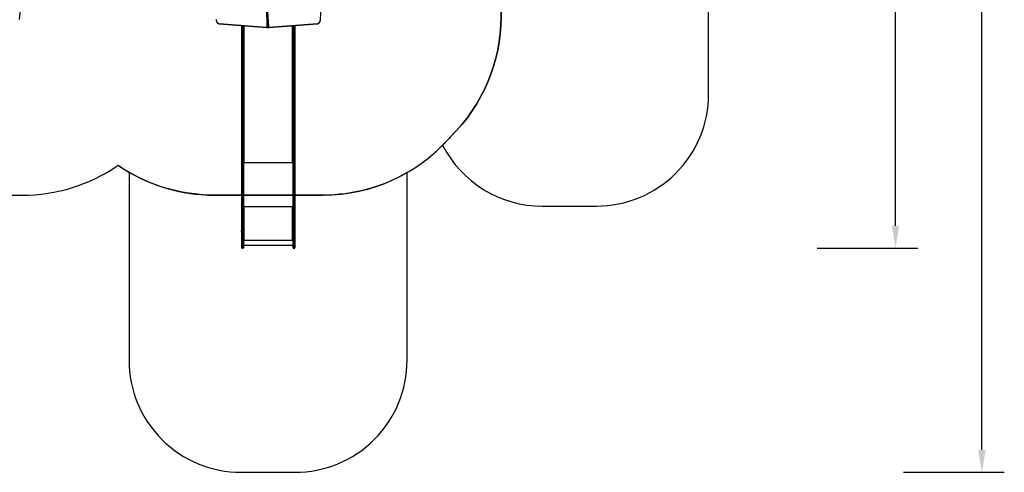
# Model space of a CAD drawing. Units: inches. Extents: x -407 to 1050, y -181 to 929.
# Drawn here: x 172 to 1050, y -181 to 223 of the extents above; entities that cross this region are included whole.
import ezdxf

# ---------------------------------------------------------------- set-up
doc = ezdxf.new("R2010")
doc.units = ezdxf.units.IN
doc.header["$MEASUREMENT"] = 0
doc.layers.add('VP-DIM', color=7, linetype='Continuous')
doc.layers.add('VP-HIC', color=6, linetype='Continuous')
doc.layers.add('VP-EQ', color=7, linetype='Continuous', true_color=0x8a3492, plot=False)
doc.styles.get("Standard").update_dxf_attribs({"font": 'arial.ttf'})
doc.dimstyles.get("Standard").update_dxf_attribs({"dimtxt": 14, "dimasz": 20, "dimexe": 20, "dimexo": 50, "dimgap": 20, "dimtad": 0, "dimdec": 0, "dimzin": 0, "dimdsep": 46, "dimtxsty": 'Standard', "dimcen": -0.09, "dimadec": 0, "dimazin": 0, "dimtfac": 1, "dimtdec": 4, "dimtofl": 0, "dimtmove": 0, "dimatfit": 3, "dimfxl": 70, "dimfxlon": 1, "dimtolj": 1, "dimtzin": 0, "dimarcsym": 0})

# ---------------------------------------------------------------- blocks, each defined once
blk = doc.blocks.new('*D11')
at = {"layer": 'Defpoints', "color": 0}
for p in [(662.06, 723.87), (393.78, -181.43), (1030.14, -181.43)]:
    blk.add_point(p, dxfattribs=at)
at = {"layer": 'VP-DIM', "color": 0, "lineweight": -2}
for p, q in [((960.14, 723.87), (1050.14, 723.87)), ((1030.14, 703.87), (1030.14, 329.51)), ((1030.14, -161.43), (1030.14, 258.51)), ((960.14, -181.43), (1050.14, -181.43))]:
    blk.add_line(p, q, dxfattribs=at)
at = {"layer": 'VP-DIM', "color": 0}
for points in [[(1033.48, 703.87), (1026.81, 703.87), (1030.14, 723.87)], [(1026.81, -161.43), (1033.48, -161.43), (1030.14, -181.43)]]:
    blk.add_solid(points, dxfattribs=at)
at = {"layer": 'VP-DIM', "color": 0, "insert": (1030.14, 294.01), "char_height": 14, "attachment_point": 5, "rotation": 90}
blk.add_mtext('\\A1;905', dxfattribs=at)
blk = doc.blocks.new('*D13')
at = {"layer": 'Defpoints', "color": 0}
for p in [(682.69, 573.67), (416.75, 18.75), (953.19, 18.75)]:
    blk.add_point(p, dxfattribs=at)
at = {"layer": 'VP-DIM', "color": 0, "lineweight": -2}
for p, q in [((883.19, 573.67), (973.19, 573.67)), ((953.19, 553.67), (953.19, 331.71)), ((953.19, 38.75), (953.19, 260.71)), ((883.19, 18.75), (973.19, 18.75))]:
    blk.add_line(p, q, dxfattribs=at)
at = {"layer": 'VP-DIM', "color": 0}
for points in [[(956.52, 553.67), (949.86, 553.67), (953.19, 573.67)], [(949.86, 38.75), (956.52, 38.75), (953.19, 18.75)]]:
    blk.add_solid(points, dxfattribs=at)
at = {"layer": 'VP-DIM', "color": 0, "insert": (953.19, 296.21), "char_height": 14, "attachment_point": 5, "rotation": 90}
blk.add_mtext('\\A1;555', dxfattribs=at)
blk = doc.blocks.new('02092')
at = {"layer": 'VP-EQ', "color": 0, "linetype": 'Continuous', "lineweight": 25}
for p, q in [((2132.92, 221.79), (2135.77, 177.94)), ((2133.01, 221.78), (2135.86, 177.93)), ((2136.29, 177.93), (2133.43, 221.78)), ((2133.85, 221.81), (2136.71, 177.96)), ((2092.72, 180.66), (2135.1, 177.41)), ((2092.92, 180.36), (2135.28, 177.12)), ((2112.96, 29.12), (2112.96, 178.82)), ((2113.26, 178.8), (2113.26, 28.93)), ((2114.16, 28.93), (2114.16, 178.73)), ((2114.46, 178.71), (2114.46, 29.12)), ((2114.86, 178.68), (2114.86, 56.77)), ((2135.25, 177.12), (2135.35, 177.11)), ((2135.36, 177.11), (2135.78, 177.11)), ((2135.55, 177.97), (2135.55, 181.41)), ((2135.77, 177.11), (2135.78, 177.11)), ((2136.29, 177.93), (2135.86, 177.93)), ((2136.52, 177.12), (2136.94, 177.12)), ((2136.95, 177.12), (2137.03, 177.13)), ((2137.01, 177.12), (2180.3, 180.36)), ((2137.19, 177.42), (2180.49, 180.66)), ((2158.36, 56.77), (2158.36, 178.72)), ((2158.76, 29.12), (2158.76, 178.75)), ((2159.06, 178.77), (2159.06, 28.93)), ((2159.96, 28.93), (2159.96, 178.84)), ((2160.26, 178.86), (2160.26, 29.12)), ((2114.62, 56.82), (2114.46, 56.82)), ((2114.46, 56.69), (2114.96, 56.69)), ((2114.46, 56.38), (2158.76, 56.38)), ((2114.96, 56.77), (2114.86, 56.77)), ((2114.96, 56.77), (2114.96, 56.69)), ((2158.36, 56.77), (2158.26, 56.77)), ((2158.26, 56.77), (2158.26, 56.69)), ((2158.26, 56.69), (2158.76, 56.69)), ((2158.76, 56.82), (2158.6, 56.82)), ((2112.96, -2.29), (2112.96, 29.12)), ((2113.26, 28.93), (2114.16, 28.93)), ((2113.26, 28.93), (2113.26, -2.33)), ((2114.16, -2.33), (2114.16, 28.93)), ((2114.46, 29.12), (2114.46, -2.29)), ((2158.76, -2.29), (2158.76, 29.12)), ((2159.96, 28.93), (2159.06, 28.93)), ((2159.06, 28.93), (2159.06, -2.33)), ((2159.96, -2.33), (2159.96, 28.93)), ((2160.26, 29.12), (2160.26, -2.29)), ((2114.46, 17.32), (2158.76, 17.32)), ((2114.96, 17.22), (2114.46, 17.22)), ((2114.66, 17.17), (2114.46, 17.17)), ((2114.66, 17.17), (2114.66, 17.22)), ((2114.86, 17.14), (2114.86, 17.12)), ((2114.96, 17.14), (2114.86, 17.14)), ((2114.86, 17.12), (2114.86, -12.58)), ((2114.86, 17.12), (2114.96, 17.12)), ((2114.96, 17.14), (2114.96, 17.12)), ((2158.76, 17.22), (2158.26, 17.22)), ((2158.26, 17.14), (2158.26, 17.12)), ((2158.36, 17.14), (2158.26, 17.14)), ((2158.26, 17.12), (2158.36, 17.12)), ((2158.36, 17.14), (2158.36, 17.12)), ((2158.36, -12.58), (2158.36, 17.12)), ((2158.56, 17.17), (2158.56, 17.22)), ((2158.56, 17.17), (2158.76, 17.17)), ((2112.52, -4.46), (2112.52, -4.93)), ((2112.52, -4.93), (2112.52, -5.16)), ((2112.96, -4.11), (2112.91, -4.11)), ((2112.91, -4.11), (2112.91, -5.05)), ((2112.91, -5.05), (2112.91, -5.51)), ((2112.91, -5.51), (2112.96, -5.51)), ((2112.96, -13.51), (2112.96, -2.29)), ((2113.26, -2.33), (2114.16, -2.33)), ((2113.26, -2.33), (2113.26, -13.55)), ((2114.16, -13.55), (2114.16, -2.33)), ((2114.46, -2.29), (2114.46, -13.51)), ((2158.76, -13.51), (2158.76, -2.29)), ((2159.96, -2.33), (2159.06, -2.33)), ((2159.06, -2.33), (2159.06, -13.55)), ((2159.96, -13.55), (2159.96, -2.33)), ((2160.26, -2.29), (2160.26, -13.51)), ((2160.31, -4.11), (2160.26, -4.11)), ((2160.26, -5.51), (2160.31, -5.51)), ((2160.31, -5.31), (2160.31, -4.11)), ((2160.31, -5.51), (2160.31, -5.31)), ((2160.7, -5.06), (2160.7, -4.46)), ((2160.7, -5.16), (2160.7, -5.06)), ((2112.96, -13.51), (2112.96, -13.52)), ((2112.96, -19.63), (2112.96, -13.52)), ((2113.26, -13.55), (2114.16, -13.55)), ((2113.26, -13.55), (2113.26, -13.55)), ((2114.16, -13.55), (2113.26, -13.55)), ((2113.26, -13.55), (2113.26, -19.93)), ((2114.16, -13.55), (2114.16, -13.55)), ((2114.16, -19.93), (2114.16, -13.55)), ((2114.96, -12.66), (2114.46, -12.66)), ((2114.46, -12.68), (2114.96, -12.68)), ((2114.46, -12.78), (2158.76, -12.78)), ((2114.46, -13.52), (2114.46, -13.51)), ((2114.46, -13.52), (2114.46, -19.63)), ((2114.46, -17.35), (2158.76, -17.35)), ((2114.96, -12.58), (2114.86, -12.58)), ((2114.96, -12.66), (2114.96, -12.68)), ((2158.36, -12.58), (2158.26, -12.58)), ((2158.26, -12.66), (2158.26, -12.68)), ((2158.76, -12.66), (2158.26, -12.66)), ((2158.26, -12.68), (2158.76, -12.68)), ((2158.76, -13.51), (2158.76, -13.52)), ((2158.76, -19.63), (2158.76, -13.52)), ((2159.06, -13.55), (2159.96, -13.55)), ((2159.06, -13.55), (2159.06, -13.55)), ((2159.96, -13.55), (2159.06, -13.55)), ((2159.06, -13.55), (2159.06, -19.93)), ((2159.96, -13.55), (2159.96, -13.55)), ((2159.96, -19.93), (2159.96, -13.55)), ((2160.26, -13.52), (2160.26, -13.51)), ((2160.26, -13.52), (2160.26, -19.63)), ((2113.26, -19.93), (2114.16, -19.93)), ((2159.06, -19.93), (2159.96, -19.93))]:
    blk.add_line(p, q, dxfattribs=at)
at = {"layer": 'VP-EQ', "color": 0, "linetype": 'Continuous', "lineweight": 25, "flags": 128}
for points in [[(2090.05, 184.01), (2090.06, 183.86), (2090.1, 183.51), (2090.17, 183.16), (2090.26, 182.83), (2090.36, 182.5), (2090.49, 182.19), (2090.64, 181.9), (2090.81, 181.63), (2091, 181.38), (2091.2, 181.15), (2091.42, 180.95), (2091.65, 180.77), (2091.89, 180.63), (2092.14, 180.51), (2092.39, 180.43), (2092.65, 180.38), (2092.89, 180.36), (2092.93, 180.36)], [(2090.14, 184.03), (2090.17, 183.67), (2090.23, 183.31), (2090.31, 182.97), (2090.42, 182.64), (2090.55, 182.32), (2090.7, 182.03), (2090.87, 181.76), (2091.06, 181.51), (2091.27, 181.29), (2091.49, 181.1), (2091.72, 180.95), (2091.96, 180.82), (2092.21, 180.73), (2092.47, 180.68), (2092.72, 180.66)], [(2092.93, 180.36), (2092.86, 180.38), (2092.8, 180.42), (2092.75, 180.5), (2092.73, 180.59), (2092.72, 180.65), (2092.72, 180.66)], [(2135.1, 177.41), (2135.18, 177.41), (2135.26, 177.43), (2135.34, 177.48), (2135.41, 177.55), (2135.47, 177.64), (2135.51, 177.74), (2135.54, 177.85), (2135.55, 177.97)], [(2135.27, 177.12), (2135.22, 177.13), (2135.16, 177.18), (2135.12, 177.26), (2135.1, 177.35), (2135.1, 177.41), (2135.1, 177.41)], [(2135.77, 177.94), (2135.79, 177.85), (2135.83, 177.68), (2135.9, 177.52), (2135.99, 177.38), (2136.11, 177.27), (2136.22, 177.19), (2136.36, 177.14), (2136.51, 177.12), (2136.53, 177.12)], [(2135.86, 177.93), (2135.8, 177.93), (2135.78, 177.93), (2135.78, 177.94)], [(2135.86, 177.93), (2135.89, 177.75), (2135.94, 177.59), (2136.01, 177.45), (2136.1, 177.32), (2136.21, 177.23), (2136.32, 177.16), (2136.45, 177.12), (2136.52, 177.12)], [(2136.95, 177.12), (2136.87, 177.12), (2136.75, 177.16), (2136.63, 177.23), (2136.53, 177.32), (2136.44, 177.45), (2136.37, 177.59), (2136.31, 177.75), (2136.29, 177.93)], [(2136.71, 177.96), (2136.73, 177.84), (2136.76, 177.74), (2136.81, 177.64), (2136.88, 177.55), (2136.95, 177.49), (2137.03, 177.45), (2137.11, 177.42), (2137.19, 177.42)], [(2137.19, 177.42), (2137.19, 177.42), (2137.19, 177.36), (2137.17, 177.26), (2137.13, 177.19), (2137.07, 177.14), (2137, 177.12)], [(2180.29, 180.36), (2180.36, 180.38), (2180.42, 180.42), (2180.47, 180.5), (2180.49, 180.59), (2180.49, 180.65), (2180.49, 180.66)], [(2180.33, 180.36), (2180.4, 180.36), (2180.66, 180.39), (2180.92, 180.46), (2181.17, 180.55), (2181.41, 180.67), (2181.64, 180.82), (2181.86, 181), (2182.08, 181.21), (2182.27, 181.44), (2182.45, 181.7), (2182.61, 181.98), (2182.76, 182.27), (2182.88, 182.58), (2182.98, 182.91), (2183.07, 183.25), (2183.13, 183.59), (2183.16, 183.94), (2183.17, 184.01)], [(2180.49, 180.66), (2180.75, 180.68), (2181.01, 180.73), (2181.25, 180.82), (2181.5, 180.95), (2181.73, 181.1), (2181.95, 181.29), (2182.15, 181.51), (2182.34, 181.76), (2182.51, 182.03), (2182.67, 182.32), (2182.79, 182.64), (2182.9, 182.97), (2182.99, 183.31), (2183.04, 183.67), (2183.08, 184.03)], [(2114.86, 56.77), (2114.78, 56.77), (2114.71, 56.79), (2114.64, 56.81), (2114.58, 56.84), (2114.53, 56.88), (2114.49, 56.93), (2114.47, 56.97), (2114.46, 57.02)], [(2114.96, 56.69), (2114.98, 56.69), (2114.99, 56.7), (2115, 56.71), (2115.01, 56.73), (2115, 56.74), (2114.99, 56.76), (2114.98, 56.76), (2114.96, 56.77)], [(2158.26, 56.77), (2158.24, 56.76), (2158.22, 56.76), (2158.21, 56.74), (2158.21, 56.73), (2158.21, 56.71), (2158.22, 56.7), (2158.24, 56.69), (2158.26, 56.69)], [(2158.76, 57.02), (2158.75, 56.97), (2158.73, 56.93), (2158.69, 56.88), (2158.64, 56.84), (2158.58, 56.81), (2158.51, 56.79), (2158.44, 56.77), (2158.36, 56.77)], [(2112.96, 29.12), (2112.96, 29.08), (2112.98, 29.05), (2113.01, 29.01), (2113.05, 28.98), (2113.09, 28.96), (2113.14, 28.94), (2113.2, 28.93), (2113.26, 28.93)], [(2114.46, 29.12), (2114.45, 29.08), (2114.44, 29.05), (2114.41, 29.01), (2114.37, 28.98), (2114.32, 28.96), (2114.27, 28.94), (2114.22, 28.93), (2114.16, 28.93)], [(2159.06, 28.93), (2159, 28.93), (2158.94, 28.94), (2158.89, 28.96), (2158.85, 28.98), (2158.81, 29.01), (2158.78, 29.05), (2158.76, 29.08), (2158.76, 29.12)], [(2159.96, 28.93), (2160.02, 28.93), (2160.07, 28.94), (2160.12, 28.96), (2160.17, 28.98), (2160.21, 29.01), (2160.24, 29.05), (2160.25, 29.08), (2160.26, 29.12)]]:
    blk.add_lwpolyline(points, dxfattribs=at)
at = {"layer": 'VP-EQ', "color": 0, "linetype": 'Continuous', "lineweight": 25}
for centre, radius, start, end in [((1426.26, 227.02), 490.6, 354.9705, 5.03014), ((1694.45, 227.02), 490.6, 354.97052, 5.03012), ((2135.3, 177.72), 0.616, 274.6656, 343.32598), ((2135.88, 203.75), 25.79, 269.25731, 269.75528), ((2135.8, 177.68), 0.566, 267.11333, 309.25097), ((2135.77, 177.61), 0.499, 271.44659, 314.31185), ((2136.27, 180.71), 2.78, 270.3862, 279.12665), ((2114.76, 17.97), 0.863, 249.54462, 276.55603), ((2114.81, 17.57), 0.431, 249.53968, 276.55506), ((2114.96, 17.17), 0.0496, 269.66058, 90.33942), ((2114.96, 17.19), 0.0499, 269.80312, 345.58696), ((2158.26, 17.17), 0.0496, 89.66058, 270.33942), ((2158.26, 17.19), 0.0499, 194.41304, 270.19688), ((2158.46, 17.97), 0.863, 263.44487, 290.45448), ((2158.41, 17.57), 0.431, 263.44494, 290.46032), ((2113.02, -4.62), 0.523, 101.81188, 162), ((2113.02, -5), 0.523, 198, 258.18812), ((2113.18, -1.68), 0.647, 249.54141, 276.56625), ((2114.23, -1.68), 0.647, 263.43526, 290.45708), ((2158.98, -1.68), 0.647, 249.54292, 276.56474), ((2160.03, -1.68), 0.647, 263.43526, 290.45708), ((2160.2, -4.62), 0.523, 18, 78.18812), ((2160.2, -5), 0.523, 281.81188, 342), ((2113.18, -12.91), 0.647, 249.54141, 276.56625), ((2113.18, -12.84), 0.718, 251.65805, 275.91451), ((2114.23, -12.91), 0.647, 263.43526, 290.45708), ((2114.23, -12.84), 0.718, 264.08686, 288.34058), ((2114.76, -11.73), 0.863, 249.54462, 276.55603), ((2114.96, -12.63), 0.0496, 269.66058, 90.33942), ((2114.96, -12.61), 0.0499, 269.80312, 345.58696), ((2158.26, -12.63), 0.0496, 89.66058, 270.33942), ((2158.26, -12.61), 0.0499, 194.41304, 270.19688), ((2158.46, -11.73), 0.863, 263.44487, 290.45448), ((2158.98, -12.91), 0.647, 249.54292, 276.56474), ((2158.98, -12.84), 0.718, 251.65942, 275.91314), ((2160.03, -12.91), 0.647, 263.43526, 290.45708), ((2160.03, -12.84), 0.718, 264.08686, 288.34058), ((2113.26, -19.63), 0.3, 180, 270), ((2114.16, -19.63), 0.3, 270, 0), ((2159.06, -19.63), 0.3, 180, 270), ((2159.96, -19.63), 0.3, 270, 0)]:
    blk.add_arc(centre, radius, start, end, dxfattribs=at)
blk = doc.blocks.new('02092 2d')
at = {"layer": 'VP-EQ', "color": 0}
blk.add_lwpolyline([(77.38, 65.94), (174.59, 65.94, 0.152926), (260.15, 92.73, 0.019103), (269.81, 86.57), (269.81, -81.43, 0.414214), (369.81, -181.43), (417.75, -181.43, 0.414214), (517.75, -81.43), (517.75, 86.13, 0.066862), (549.37, 110.53, 0.281147), (638.33, 56.22), (686.51, 56.22, 0.414214), (786.51, 156.22), (786.51, 277.4, 0.267441), (860.79, 407.03), (860.79, 507.18, 0.092823), (851.82, 558.75, 0.448518), (703.75, 723.87), (620.37, 723.87, 0.220339), (507.62, 672.58, 0.124354), (436.38, 690.58), (351.72, 690.58, 0.201977), (244.41, 645.38, 0.321841), (149.65, 713.42)], format="xyb", dxfattribs=at)
blk.add_blockref('02092', (-1742.65, 38.67), dxfattribs=at)

msp = doc.modelspace()

# ---------------------------------------------------------------- linework, layer by layer
at = {"layer": 'VP-HIC', "color": 4}
msp.add_lwpolyline([(195.41, 464.57, 0.034825), (174.59, 466.02), (77.38, 466.02, 0.414685), (-72.52, 316.02), (-72.52, 215.94, 0.414685), (77.38, 65.94), (174.59, 65.94, 0.152926), (260.15, 92.73, 0.152653), (345.58, 66.03), (442.75, 66.03, 0.217807), (556.21, 117.92, 0.202387), (601.57, 225.39), (601.57, 306.75, 0.108078), (587.88, 369.37, 0.063682), (592.7, 407.12), (592.7, 507.18, 0.075338), (585.97, 551.62, 0.392783), (436.38, 690.58), (351.72, 690.58, 0.392935), (202.12, 551.54, 0.0752), (195.41, 507.18)], format="xyb", close=True, dxfattribs=at)
at = {"layer": 'VP-HIC', "color": 1}
for points in [[(601.57, 257.52), (601.57, 225.39, -0.202387), (556.21, 117.92, -0.016786), (549.37, 110.53, 0.281147), (638.33, 56.22), (686.51, 56.22, 0.414214), (786.51, 156.22), (786.51, 277.42, -0.132655), (710.99, 257.03), (613.68, 257.03, -0.020203)], [(269.81, 86.57), (269.81, -81.43, 0.414214), (369.81, -181.43), (417.75, -181.43, 0.414214), (517.75, -81.43), (517.75, 86.13, -0.131664), (442.75, 66.03), (345.58, 66.03, -0.133162)]]:
    msp.add_lwpolyline(points, format="xyb", close=True, dxfattribs=at)

# ---------------------------------------------------------------- block references
at = {"layer": 'VP-EQ', "color": 0}
msp.add_blockref('02092 2d', (0, 0), dxfattribs=at)

# ---------------------------------------------------------------- dimensions: what is measured, and where the dimension line sits
at = {"layer": 'VP-DIM', "color": 7}
dim = msp.add_linear_dim(base=(1030.14, -181.43), p1=(662.06, 723.87), p2=(393.78, -181.43), angle=90, dimstyle='Standard', dxfattribs=at)
dim.commit()
dim.dimension.update_dxf_attribs({"geometry": '*D11', "text_midpoint": (1030.14, 294.01), "dimtype": 160})
dim = msp.add_linear_dim(base=(953.19, 18.75), p1=(682.69, 573.67), p2=(416.75, 18.75), angle=90, dimstyle='Standard', dxfattribs=at)
dim.commit()
dim.dimension.update_dxf_attribs({"geometry": '*D13', "text_midpoint": (953.19, 296.21)})

doc.saveas('drawing.dxf')
